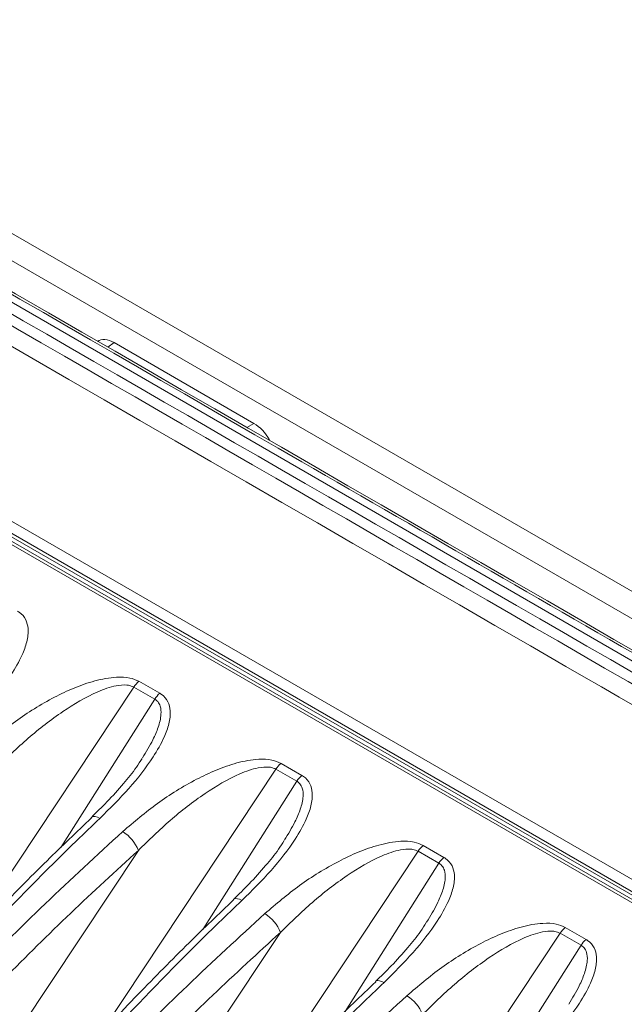
# Model space of a CAD drawing. Units: inches. Extents: x 0.4 to 16.9, y 0.1 to 10.8.
# Drawn here: x 13.4 to 13.7, y 4.7 to 5.2 of the extents above; entities that cross this region are included whole.
import ezdxf

# ---------------------------------------------------------------- set-up
doc = ezdxf.new("R2010")
doc.units = ezdxf.units.IN
doc.header["$MEASUREMENT"] = 0

msp = doc.modelspace()

# ---------------------------------------------------------------- linework, layer by layer
at = {"color": 7, "linetype": 'Continuous', "lineweight": 15}
for p, q in [((12.04682235616026, 5.883955389251946), (14.17690497764819, 4.654284866140003)), ((12.03577381270422, 5.877577200878331), (14.16585643419215, 4.647906677766388)), ((12.1480025534004, 5.793295190213131), (14.01972449843167, 4.712773110905724)), ((13.94629083228998, 4.647434934596337), (12.07674449444178, 5.726701062610631)), ((12.07892225838497, 5.731075671065285), (13.94846859623316, 4.651809543050992)), ((12.07133485462092, 5.724616599219797), (13.9406519286548, 4.645482822388338)), ((13.94530381555677, 4.644296303279146), (12.0760254384451, 5.723407740852924)), ((12.07687847531841, 5.724920242244129), (13.94615685280936, 4.6458088044514)), ((13.46595307418791, 5.0412836939421), (13.46302120233431, 5.039216699122726)), ((13.46595307418791, 5.0412836939421), (13.53117230154332, 5.003633435398108)), ((13.52791612797084, 5.001753655976053), (13.53117230154332, 5.003633435398108)), ((13.47754314991065, 4.883335147482562), (13.48725158029725, 4.877730589916742)), ((13.47519030308206, 4.880614400783332), (13.39229443054396, 4.755807191545935)), ((13.48489873346866, 4.875009843217513), (13.47519030308206, 4.880614400783332)), ((13.44113905458325, 4.805887253343041), (13.48489873346866, 4.875009843217513)), ((13.54383441064689, 4.845066017240873), (13.55354284103349, 4.839461459675053)), ((13.5414815638183, 4.842345270541642), (13.45858569270159, 4.717538063444272)), ((13.5511899942049, 4.836740712975822), (13.5414815638183, 4.842345270541642)), ((13.50743036012534, 4.767618193876467), (13.5511899942049, 4.836740712975822)), ((13.45533258586007, 4.819866656181074), (13.45526980188937, 4.819800112982761)), ((13.42220893882078, 4.721565377436037), (13.4772673428891, 4.804460768321446)), ((13.60777282455454, 4.804076140299953), (13.52487695496679, 4.679268935504568)), ((13.61748125494113, 4.798471582734133), (13.60777282455454, 4.804076140299953)), ((13.61012567138313, 4.806796886999184), (13.61983410176973, 4.801192329433363)), ((13.57372166956519, 4.729349140566784), (13.61748125494113, 4.798471582734133)), ((13.52162384670994, 4.78159752605149), (13.52156107386213, 4.781530995535243)), ((13.67641693211937, 4.768527756757494), (13.68612536250597, 4.762923199191673)), ((13.48850019955701, 4.683296247194348), (13.54355860362534, 4.766191638079758)), ((13.67406408529078, 4.765807010058263), (13.59116821732647, 4.640999807707122)), ((13.68377251567737, 4.760202452492443), (13.67406408529078, 4.765807010058263)), ((13.64001298260941, 4.691080092950544), (13.68377251567737, 4.760202452492443)), ((13.58791510733261, 4.743328395697754), (13.58785234681327, 4.74326187920134))]:
    msp.add_line(p, q, dxfattribs=at)
at = {"color": 7, "linetype": 'Continuous', "lineweight": 15, "flags": 128}
for points in [[(13.45929427514068, 4.81939369434085), (13.45819085995664, 4.81991902555654), (13.45719279442464, 4.820218205569812), (13.45633818922276, 4.820279810328028), (13.45565967706166, 4.820101487481538), (13.45533258586007, 4.819866656181074)], [(13.52558553587692, 4.781124564099162), (13.52448212069288, 4.781649895314851), (13.52348405516088, 4.781949075328123), (13.522629449959, 4.78201068008634), (13.5219509377979, 4.78183235723985), (13.52162384670994, 4.78159752605149)], [(13.59187679661316, 4.742855433857472), (13.59077338142912, 4.743380765073162), (13.58977531589712, 4.743679945086434), (13.58892071069524, 4.743741549844651), (13.58824219853414, 4.743563226998161), (13.58791510733261, 4.743328395697754)]]:
    msp.add_lwpolyline(points, dxfattribs=at)
at = {"color": 7, "linetype": 'Continuous', "lineweight": 15}
for centre, radius, start, end in [((13.48577659875008, 4.873837306541454), 0.01256975188036944, 130.9212265784053, 147.3735966462642), ((13.49548502913657, 4.868232748975736), 0.01256975188022023, 130.921226578331, 147.3735966463779), ((13.55206785948623, 4.835568176299839), 0.01256975188025606, 130.9212265783283, 147.3735966463401), ((13.56177628987283, 4.829963618734027), 0.01256975188025234, 130.9212265783644, 147.3735966463751), ((13.46035382608707, 4.797808098990668), 0.01817484689996544, 21.47142520432371, 58.06439616539705), ((13.61835912022254, 4.797299046058098), 0.01256975188034268, 130.9212265784253, 147.3735966463169), ((13.62806755060905, 4.791694488492345), 0.01256975188023234, 130.9212265783148, 147.3735966463544), ((13.52664508682329, 4.759538968748966), 0.01817484689998783, 21.47142520434025, 58.06439616536847), ((13.68465038095887, 4.75902991581634), 0.01256975188045436, 130.9212265785332, 147.3735966462727), ((13.69435881134534, 4.753425358250611), 0.01256975188029897, 130.9212265783623, 147.3735966463139), ((13.59293634755956, 4.721269838507297), 0.01817484689995377, 21.47142520431311, 58.06439616541373)]:
    msp.add_arc(centre, radius, start, end, dxfattribs=at)
for centre, major_axis, ratio, start_param, end_param in [((13.4659817079541, 5.029195391554178), (-0.007401540277301776, 0.01282122166688016), 0.5758022269177139, 5.499237492628065, 6.335406460029997), ((13.53114366777714, 4.991578192852926), (-0.007381284900040086, 0.01278615732621624), 0.5789651952578282, 4.718910652216938, 5.496499327328982)]:
    msp.add_ellipse(centre, major_axis=major_axis, ratio=ratio, start_param=start_param, end_param=end_param, dxfattribs=at)
for points, knots in [([(14.0230742074528, 4.714639338470979), (14.02123278354345, 4.715702369866582), (14.01202566399676, 4.721017526844594), (13.97335576190062, 4.743341186152246), (13.81867615351606, 4.832635823382857), (13.20397595805234, 5.187494692840642), (12.61873854513805, 5.525345059968793), (12.15135226242153, 5.795161417778385)], [0, 0, 0, 0, 0.00295143824256808, 0.01475719121284194, 0.06198020309393725, 0.2508722506183184, 1, 1, 1, 1]), ([(14.02497896780973, 4.714805386402713), (13.6939929382757, 4.905879554124693), (13.18846429314991, 5.197715029063069), (12.59566434022823, 5.53993115760964), (12.3027430547519, 5.70903101632343), (12.18436438486732, 5.777369567820823), (12.15325702277863, 5.79532746571002)], [0, 0, 0, 0, 0.5305051272375837, 0.8102624107194445, 0.9501410524603751, 1, 1, 1, 1]), ([(12.14085858867998, 5.78658245904167), (12.14270001258932, 5.785519427646068), (12.15190713213602, 5.780204270668055), (12.19057703423216, 5.757880611360399), (12.34525664261672, 5.6685859741298), (12.95991309484545, 5.313752357104041), (13.54510676452473, 4.975927242407947), (14.01244930400626, 4.706136137030411)], [0, 0, 0, 0, 0.002951645187584129, 0.01475822593792054, 0.06198454893926605, 0.250889840944648, 1, 1, 1, 1]), ([(12.14342552539957, 5.79056067148696), (12.14526694930891, 5.789497640091358), (12.15447406885561, 5.784182483113346), (12.19314397095175, 5.761858823805693), (12.34782357933631, 5.672564186575083), (12.96252377480003, 5.317705317117296), (13.54776118771431, 4.979854949989146), (14.01514747043084, 4.710038592179555)], [0, 0, 0, 0, 0.002951438242568493, 0.01475719121284236, 0.06198020309393768, 0.2508722506183189, 1, 1, 1, 1]), ([(14.0081562415659, 4.698936098110572), (14.00263314073833, 4.702124516350938), (13.97501763660047, 4.71806660755277), (13.85903251922148, 4.785023390600466), (13.3950920497055, 5.052850522791238), (12.86819190567231, 5.357023501437702), (12.36031345127588, 5.650215492393761), (12.205913449844, 5.739348715966373), (12.13656552623962, 5.77938242012183)], [0, 0, 0, 0, 0.008853058709379783, 0.04426529354689886, 0.1859142328969749, 0.7525099902972787, 0.8888412038436085, 1, 1, 1, 1]), ([(11.76743581920699, 4.98831630651707), (11.79707300989498, 4.963430971939009), (11.85634731382176, 4.91366036781432), (11.94615577902438, 4.841064583488602), (12.03678703738196, 4.770085933942032), (12.12843865983081, 4.700899969574255), (12.22114361607666, 4.633577780473163), (12.31499741162621, 4.568160087457814), (12.40998480581132, 4.504750177377628), (12.50993386761344, 4.440954424009085), (12.61496709064124, 4.377148857089241), (12.72528953616083, 4.313638311751235), (12.83700781761482, 4.252807948370878), (12.95016450801976, 4.194611395661013), (13.06461677839604, 4.139100207723324), (13.18031319224782, 4.08622594701943), (13.29705023931281, 4.035983633377541), (13.41439729128357, 3.988484559739277), (13.53210708396869, 3.943439751411169), (13.61072486940559, 3.915489587042478), (13.65003891352043, 3.901512673435698)], [0, 0, 0, 0, 0.05183501980250798, 0.1036699041475071, 0.1555689157004539, 0.2074677822720652, 0.2594666285704149, 0.3114653566642837, 0.3635381361348837, 0.4156108464034227, 0.4738882100064183, 0.5321655588998716, 0.590561597015458, 0.6489577040278778, 0.7075232595306664, 0.7660889826334655, 0.8247475959349633, 0.8834444280046887, 0.9417145767488861, 1, 1, 1, 1]), ([(11.77185523658941, 4.990867581866516), (11.8014924272774, 4.965982247288453), (11.86076673120418, 4.916211643163759), (11.9505751964068, 4.84361585883807), (12.04120645476436, 4.772637209291396), (12.13285807721327, 4.703451244924008), (12.22556303345889, 4.63612905582146), (12.31941682900933, 4.570711362811556), (12.41440422319108, 4.507301452711016), (12.51435328500627, 4.443505699421475), (12.61938650797959, 4.37970013217241), (12.7297089537072, 4.316189588091581), (12.84142723438413, 4.255359220014844), (12.95458392769294, 4.197162684855271), (13.06903618720163, 4.141651431236555), (13.1847326416578, 4.088777415935791), (13.3014695369235, 4.038534184855564), (13.41881715458618, 3.991038530122784), (13.53510079808551, 3.946526164117652), (13.61228752597498, 3.919078777118319), (13.65017098930424, 3.905607522314485)], [0, 0, 0, 0, 0.05194515601761368, 0.1038901762899058, 0.1558994600241297, 0.2079085984689698, 0.2600179290720036, 0.3121271412194019, 0.3643105620838469, 0.416493913599194, 0.4748951017570567, 0.533296275174123, 0.5918163899976903, 0.6503365738644792, 0.7090265662565218, 0.7677167266046822, 0.8264999745195549, 0.885321522407804, 0.9437154803771312, 0.9999999999999999, 0.9999999999999999, 0.9999999999999999, 0.9999999999999999]), ([(13.64603925732297, 3.885386024215348), (13.6066621677258, 3.899471262277765), (13.52789824341198, 3.927645224244981), (13.41023211614595, 3.972890369373611), (13.29315090536139, 4.020462231474689), (13.17677434989442, 4.070671079444073), (13.06127634923019, 4.123532291647386), (12.94666877919424, 4.179153499303058), (12.83314017225963, 4.237543935167762), (12.72070662668504, 4.298745269238955), (12.60951412383163, 4.362720730784328), (12.50389605639507, 4.426844499791035), (12.40375898423021, 4.490699618438523), (12.30890229394482, 4.553926352116605), (12.2150778756186, 4.619192319989477), (12.12218357442548, 4.686489080731644), (12.03021859210385, 4.755721895565509), (11.9390781274589, 4.826887398736052), (11.84868681265876, 4.899724460709392), (11.78897632313631, 4.949695281944096), (11.75912103957907, 4.974680725029258)], [0, 0, 0, 0, 0.05825340334886693, 0.1165212233644155, 0.1748198324808545, 0.2331182153156782, 0.2915212664108288, 0.3499241495362773, 0.4084872630678276, 0.4670503054063499, 0.5257063223785947, 0.5844060747883244, 0.636229968902137, 0.6880539315240353, 0.7399532255976449, 0.7918526376429231, 0.8438560180273037, 0.8958595443316796, 0.9479297045020997, 1, 1, 1, 1]), ([(13.64161983994055, 3.882834748865902), (13.60224275034338, 3.896919986928319), (13.52347882602956, 3.925093948895535), (13.40581269876354, 3.970339094024166), (13.28873148797898, 4.017910956125243), (13.17235493251201, 4.068119804094628), (13.05685693184778, 4.12098101629794), (12.94224936181183, 4.176602223953612), (12.82872075487722, 4.234992659818317), (12.71628720930262, 4.296193993889509), (12.60509470644921, 4.360169455434882), (12.49947663901266, 4.424293224441588), (12.39933956684779, 4.488148343089077), (12.3044828765624, 4.551375076767159), (12.21065845823619, 4.616641044640031), (12.11776415704307, 4.683937805382199), (12.02579917472143, 4.753170620216063), (11.93465871007649, 4.824336123386606), (11.84426739527634, 4.897173185359947), (11.78455690575389, 4.947144006594649), (11.75470162219665, 4.972129449679813)], [0, 0, 0, 0, 0.05825340334886693, 0.1165212233644155, 0.1748198324808545, 0.2331182153156782, 0.2915212664108288, 0.3499241495362773, 0.4084872630678276, 0.4670503054063499, 0.5257063223785947, 0.5844060747883244, 0.636229968902137, 0.6880539315240353, 0.7399532255976449, 0.7918526376429231, 0.8438560180273037, 0.8958595443316796, 0.9479297045020997, 1, 1, 1, 1]), ([(13.42096031956101, 4.915999720158431), (13.42120786644817, 4.915848351878443), (13.42289132913125, 4.914818959613875), (13.42504782763311, 4.912177771603116), (13.42614584166589, 4.907388157527967), (13.42545163895961, 4.901763145539669), (13.42276141300321, 4.894485819941672), (13.41697339677956, 4.884338959212163), (13.40699503034945, 4.871564864186191), (13.39769934064655, 4.862328950869561), (13.39300301440444, 4.857662824582541)], [0, 0, 0, 0, 0.0123441900482287, 0.08394766558084732, 0.1549347134448708, 0.253258439810918, 0.3521217888787844, 0.5039314935397006, 0.7493785163629438, 1, 1, 1, 1]), ([(13.40367643754822, 4.851501188555751), (13.4089597491339, 4.855996213677528), (13.4195139654222, 4.864975708183426), (13.43455523800595, 4.874287489567958), (13.44720409098101, 4.880321697828619), (13.45691110774877, 4.883754881174423), (13.46584149483215, 4.885469014391237), (13.47313473968453, 4.885254864052142), (13.47618529024046, 4.883926450372795), (13.47754314991065, 4.883335147482562)], [0, 0, 0, 0, 0.2563523434840578, 0.5121026907584324, 0.6300295829536274, 0.7476408611258427, 0.8666794377965643, 0.9406564122426968, 1, 1, 1, 1]), ([(13.47519030308206, 4.880614400783332), (13.47437233078641, 4.88096386360901), (13.4733526021957, 4.881399522905327), (13.47058017602857, 4.881732017914318), (13.46564905676984, 4.881258416003728), (13.45517008148376, 4.877477239061782), (13.44123459596902, 4.869118399601978), (13.42550632091656, 4.856931467976462), (13.41584255368894, 4.847486292070609), (13.41097608215286, 4.842729898563139)], [0, 0, 0, 0, 0.03942434555877273, 0.04914852562794957, 0.1143499935574922, 0.2277866956153938, 0.4653704702448037, 0.7307717241503854, 1, 1, 1, 1]), ([(13.48725158029725, 4.877730589916742), (13.48749912722054, 4.877579221621773), (13.48918259014935, 4.876549829255323), (13.49133907985206, 4.873908644892694), (13.49243713750442, 4.869119012732874), (13.49174271166551, 4.863494093255317), (13.48905353061006, 4.856216334441601), (13.48323057025463, 4.846024331766781), (13.47328531534253, 4.833232225041189), (13.46396110645614, 4.824009654805591), (13.45929427514068, 4.81939369434085)], [0, 0, 0, 0, 0.01234364274048792, 0.08394394357009245, 0.1549278440618232, 0.2532472110217417, 0.3521061767580792, 0.5039091505903164, 0.7517030839238408, 1, 1, 1, 1]), ([(13.47919094417165, 4.847599241837637), (13.48090880832257, 4.85041035979639), (13.48378454419474, 4.855116222451806), (13.48668934730386, 4.86195040030332), (13.48803108787041, 4.867266666274288), (13.48780093094739, 4.871359677130638), (13.48666408549702, 4.873560195066744), (13.48561320675594, 4.874559356210828), (13.48508117671205, 4.874894809790695), (13.48489873346866, 4.875009843217511)], [0, 0, 0, 0, 0.3016690040894208, 0.504999406453306, 0.7130677336011757, 0.8496827209743938, 0.9373274375753788, 0.978508383705701, 1, 1, 1, 1]), ([(13.47902906968707, 4.847370751101198), (13.47816975404705, 4.845990172228902), (13.47571370561519, 4.842044278058662), (13.47013984537521, 4.835267664551054), (13.46313037784964, 4.827441657382366), (13.45781285312287, 4.822262025640852), (13.45534035105589, 4.819853640001832)], [0, 0, 0, 0, 0.1465392296176102, 0.4188303207174267, 0.7297721576999033, 1, 1, 1, 1]), ([(13.46996769828445, 4.81323205831406), (13.47525100987014, 4.817727083435837), (13.48580522615844, 4.826706577941735), (13.50084649874219, 4.83601835932627), (13.51349535171725, 4.84205256758693), (13.52320236848501, 4.845485750932733), (13.53213275556839, 4.847199884149546), (13.53942600042077, 4.846985733810453), (13.5424765509767, 4.845657320131106), (13.54383441064689, 4.845066017240873)], [0, 0, 0, 0, 0.2563523434840699, 0.5121026907584566, 0.6300295829536445, 0.7476408611258537, 0.8666794377965691, 0.940656412242697, 1, 1, 1, 1]), ([(13.5414815638183, 4.842345270541642), (13.54066359152264, 4.842694733367321), (13.53964386293194, 4.843130392663638), (13.53687143676481, 4.843462887672629), (13.53194031750608, 4.842989285762039), (13.52146134222, 4.839208108820093), (13.50752585670526, 4.830849269360289), (13.49179758165279, 4.818662337734771), (13.48213381442518, 4.809217161828918), (13.4772673428891, 4.804460768321446)], [0, 0, 0, 0, 0.03942434555876834, 0.04914852562794784, 0.1143499935574871, 0.2277866956153819, 0.465370470244775, 0.7307717241503712, 1, 1, 1, 1]), ([(13.55354284103349, 4.839461459675053), (13.55379038795678, 4.839310091380082), (13.55547385088559, 4.838280699013635), (13.55763034058829, 4.835639514651006), (13.55872839824066, 4.830849882491184), (13.55803397240175, 4.825224963013628), (13.5553447913463, 4.817947204199911), (13.54952183099087, 4.807755201525094), (13.53957657607876, 4.7949630947995), (13.53025236719238, 4.785740524563901), (13.52558553587692, 4.781124564099161)], [0, 0, 0, 0, 0.01234364274047724, 0.08394394357008253, 0.1549278440618135, 0.2532472110217359, 0.3521061767580788, 0.5039091505903206, 0.7517030839238439, 1, 1, 1, 1]), ([(13.54548220490789, 4.809330111595946), (13.54720006905881, 4.812141229554701), (13.55007580493098, 4.816847092210118), (13.5529806080401, 4.82368127006163), (13.55432234860665, 4.828997536032597), (13.55409219168363, 4.83309054688895), (13.55295534623325, 4.835291064825054), (13.55190446749218, 4.836290225969139), (13.55137243744829, 4.836625679549005), (13.5511899942049, 4.836740712975822)], [0, 0, 0, 0, 0.301669004089446, 0.5049994064533279, 0.7130677336011968, 0.8496827209744084, 0.9373274375753852, 0.9785083837057159, 0.9999999999999999, 0.9999999999999999, 0.9999999999999999, 0.9999999999999999]), ([(13.45541919687955, 4.819653947061813), (13.44848948153759, 4.813034879212949), (13.4334927707792, 4.798710445795264), (13.41027996978024, 4.775184532425877), (13.38605181395454, 4.749395647108726), (13.36108066577598, 4.721383717430637), (13.34429696060214, 4.702075379106796), (13.33549851710341, 4.691602457338299), (13.33537047436902, 4.691450046114593)], [0, 0, 0, 0, 0.1677827292884689, 0.3631013594675786, 0.5702316444994531, 0.7715783731760085, 0.99667580638578, 1, 1, 1, 1]), ([(13.45929427514068, 4.81939369434085), (13.45569560986586, 4.815948644353075), (13.43769495587775, 4.798716379592102), (13.40844464538346, 4.768965066247523), (13.37201294762796, 4.729191663856459), (13.35004440643488, 4.70346623094906), (13.33904811960907, 4.690589443342573)], [0, 0, 0, 0, 0.08698565166563688, 0.4351053787977809, 0.7172437065120768, 1, 1, 1, 1]), ([(13.34548251716901, 4.686876228788291), (13.34897213624719, 4.690789073227925), (13.36642492065354, 4.710358553131247), (13.3956848580729, 4.741759903544914), (13.43375811192308, 4.780016591920998), (13.45788658239521, 4.802149912972633), (13.46996769828445, 4.813232058314059)], [0, 0, 0, 0, 0.08698477673938032, 0.4350407654989921, 0.7171251284832028, 1, 1, 1, 1]), ([(13.54532032990266, 4.809101620294735), (13.54446101709724, 4.80772104549928), (13.54200497234476, 4.803775155876342), (13.53643111729471, 4.796998547330106), (13.52942164723939, 4.789172536268644), (13.5241041188775, 4.78399290016089), (13.52163161216832, 4.781584509616276)], [0, 0, 0, 0, 0.1465387994695136, 0.4188298454295908, 0.729771614074686, 1, 1, 1, 1]), ([(13.53625895902069, 4.774962928072371), (13.54154227060638, 4.779457953194148), (13.55209648689467, 4.788437447700044), (13.56713775947843, 4.797749229084578), (13.57978661245349, 4.803783437345238), (13.58949362922125, 4.807216620691043), (13.59842401630462, 4.808930753907858), (13.60571726115701, 4.808716603568764), (13.60876781171294, 4.807388189889416), (13.61012567138313, 4.806796886999182)], [0, 0, 0, 0, 0.256352343484047, 0.5121026907584121, 0.6300295829536123, 0.7476408611258355, 0.8666794377965604, 0.9406564122426969, 1, 1, 1, 1]), ([(13.4772673428891, 4.804460768321446), (13.46671651083099, 4.794808990795347), (13.4455918176599, 4.775484369033631), (13.41448176635343, 4.744628862876993), (13.38378305951709, 4.712538477159202), (13.36373307996371, 4.690222905285781), (13.35369980344072, 4.679055896223327)], [0, 0, 0, 0, 0.2487323010172232, 0.4980075042220521, 0.7487962763655253, 1, 1, 1, 1]), ([(13.60777282455454, 4.804076140299953), (13.60695485225888, 4.80442560312563), (13.60593512366818, 4.804861262421948), (13.60316269750104, 4.80519375743094), (13.59823157824232, 4.804720155520349), (13.58775260295624, 4.800938978578404), (13.5738171174415, 4.792580139118598), (13.55808884238903, 4.780393207493082), (13.54842507516142, 4.770948031587228), (13.54355860362534, 4.766191638079758)], [0, 0, 0, 0, 0.03942434555877105, 0.04914852562794982, 0.1143499935574943, 0.2277866956154023, 0.465370470244821, 0.7307717241503948, 1, 1, 1, 1]), ([(13.61983410176973, 4.801192329433363), (13.62008164869302, 4.801040961138393), (13.62176511162183, 4.800011568771945), (13.62392160132453, 4.797370384409315), (13.62501965897689, 4.792580752249495), (13.62432523313799, 4.786955832771939), (13.62163605208254, 4.779678073958224), (13.61581309172711, 4.769486071283404), (13.605867836815, 4.756693964557812), (13.59654362792862, 4.747471394322213), (13.59187679661316, 4.742855433857473)], [0, 0, 0, 0, 0.0123436427404834, 0.0839439435700941, 0.1549278440618336, 0.2532472110217464, 0.3521061767580791, 0.5039091505903204, 0.7517030839238426, 1, 1, 1, 1]), ([(13.61177346564413, 4.771060981354259), (13.61349132979505, 4.773872099313013), (13.61636706566722, 4.778577961968429), (13.61927186877634, 4.785412139819941), (13.62061360934289, 4.790728405790908), (13.62038345241986, 4.794821416647259), (13.61924660696949, 4.797021934583364), (13.61819572822842, 4.798021095727449), (13.61766369818453, 4.798356549307316), (13.61748125494114, 4.798471582734133)], [0, 0, 0, 0, 0.3016690040894459, 0.5049994064533115, 0.7130677336011672, 0.8496827209743963, 0.9373274375753837, 0.9785083837057144, 1, 1, 1, 1]), ([(13.52171044767997, 4.781384849895284), (13.51478054849063, 4.774765600876993), (13.49978372697926, 4.760441049631102), (13.47657089514282, 4.736915073587467), (13.45234290712405, 4.711126330612681), (13.42737192471227, 4.683114520816678), (13.41059087112449, 4.663809291627931), (13.4017950386513, 4.653339505362709), (13.40166955985535, 4.653190146427281)], [0, 0, 0, 0, 0.1677985321559676, 0.3631286066154727, 0.5702710817600377, 0.7716309948641366, 0.996742153982182, 1, 1, 1, 1]), ([(13.52558553587692, 4.781124564099162), (13.52198687060386, 4.777679514124348), (13.50398621662449, 4.760447249428203), (13.47473727641588, 4.730697328548554), (13.43830822644651, 4.69092696957869), (13.4163422202745, 4.665204764650007), (13.40534720477366, 4.652329595641496)], [0, 0, 0, 0, 0.08699151574342348, 0.4351347111271706, 0.7172584511536507, 1, 1, 1, 1]), ([(13.41178194958573, 4.648616301282626), (13.41527158423271, 4.652529118778877), (13.432724446972, 4.672098464453799), (13.46198315138223, 4.703498052906025), (13.50005371677923, 4.74175152846971), (13.52417929506173, 4.763882141921813), (13.53625895902069, 4.774962928072371)], [0, 0, 0, 0, 0.08699069195198936, 0.4350703611757624, 0.7171400362908228, 1, 1, 1, 1]), ([(13.61161159115928, 4.770832490617533), (13.6107522755207, 4.769451911747299), (13.6082962270907, 4.76550601757936), (13.60272236685334, 4.758729404074262), (13.5957128993265, 4.750903396903603), (13.59039537459789, 4.745723765159883), (13.58792287252856, 4.743315379518382)], [0, 0, 0, 0, 0.1465392293999947, 0.4188303204769989, 0.7297721574249587, 1, 1, 1, 1]), ([(13.60255021975693, 4.73669379783068), (13.60783353134261, 4.741188822952458), (13.61838774763091, 4.750168317458356), (13.63342902021467, 4.75948009884289), (13.64607787318973, 4.765514307103552), (13.65578488995749, 4.768947490449354), (13.66471527704086, 4.770661623666167), (13.67200852189325, 4.770447473327075), (13.67505907244917, 4.769119059647727), (13.67641693211937, 4.768527756757493)], [0, 0, 0, 0, 0.2563523434840665, 0.51210269075845, 0.6300295829536419, 0.7476408611258545, 0.8666794377965733, 0.9406564122426968, 1, 1, 1, 1]), ([(13.67406408529078, 4.765807010058263), (13.67324611299512, 4.766156472883941), (13.67222638440442, 4.766592132180259), (13.66945395823728, 4.766924627189248), (13.66452283897856, 4.766451025278661), (13.65404386369248, 4.762669848336713), (13.64010837817774, 4.754311008876908), (13.62438010312527, 4.742124077251393), (13.61471633589766, 4.732678901345538), (13.60984986436158, 4.727922507838067)], [0, 0, 0, 0, 0.03942434555877279, 0.04914852562794911, 0.114349993557482, 0.2277866956153812, 0.4653704702447835, 0.7307717241503744, 1, 1, 1, 1]), ([(13.54355860362534, 4.766191638079758), (13.53300848141343, 4.756540521567216), (13.51188521261304, 4.73721722613768), (13.48077721741656, 4.706363964337857), (13.45008051162824, 4.674275974081461), (13.43003182141899, 4.651962083555151), (13.41999919071242, 4.640795916541701)], [0, 0, 0, 0, 0.2487324495359983, 0.4980077278157244, 0.7487964035647905, 1, 1, 1, 1]), ([(13.68612536250597, 4.762923199191674), (13.68637290942926, 4.762771830896703), (13.68805637235807, 4.761742438530257), (13.69021286206077, 4.759101254167624), (13.69131091971313, 4.754311622007806), (13.69061649387423, 4.748686702530249), (13.68792731281878, 4.741408943716532), (13.68210435246334, 4.731216941041715), (13.67215909755124, 4.718424834316121), (13.66283488866486, 4.709202264080522), (13.65816805734939, 4.704586303615781)], [0, 0, 0, 0, 0.01234364274048161, 0.08394394357008894, 0.1549278440618236, 0.2532472110217345, 0.3521061767580648, 0.5039091505903, 0.7517030839238328, 1, 1, 1, 1]), ([(13.67806472638037, 4.732791851112567), (13.67978259053129, 4.735602969071322), (13.68265832640346, 4.740308831726737), (13.68556312951258, 4.747143009578251), (13.68690487007913, 4.752459275549218), (13.6866747131561, 4.75655228640557), (13.68553786770573, 4.758752804341675), (13.68448698896466, 4.759751965485759), (13.68395495892076, 4.760087419065628), (13.68377251567737, 4.760202452492444)], [0, 0, 0, 0, 0.3016690040894558, 0.5049994064533184, 0.7130677336011674, 0.8496827209743975, 0.9373274375753899, 0.978508383705704, 1, 1, 1, 1]), ([(13.58800169761537, 4.743115755608146), (13.5810715985681, 4.736496309642201), (13.56607465665833, 4.722171630305146), (13.5428617912995, 4.698645586124313), (13.51863398569342, 4.672856997887483), (13.49366318344776, 4.644845318335884), (13.47688501239148, 4.625543469126253), (13.46809201837352, 4.615077091486619), (13.46796932689837, 4.614931050751294)], [0, 0, 0, 0, 0.1678157138492133, 0.3631582312139747, 0.5703139601757107, 0.7716882082351759, 0.9968142920979715, 1, 1, 1, 1]), ([(13.59187679661316, 4.742855433857472), (13.588278131342, 4.739410383896747), (13.57027747737216, 4.722178119271072), (13.54103002680612, 4.692429712145707), (13.50460385526121, 4.652662661669221), (13.48264060493923, 4.626943965853874), (13.47164697150931, 4.614070556411072)], [0, 0, 0, 0, 0.08699789149807147, 0.4351666028827447, 0.7172744823351584, 0.9999999999999999, 0.9999999999999999, 0.9999999999999999, 0.9999999999999999]), ([(13.47808208252892, 4.610357162576457), (13.48157173408002, 4.614269950817546), (13.49902468187068, 4.633839150747032), (13.52828204756403, 4.665236826208192), (13.56634969402251, 4.70348681360858), (13.59047213218989, 4.725614487374958), (13.60255021975693, 4.73669379783068)], [0, 0, 0, 0, 0.0869971151348345, 0.4351024983882798, 0.7171562242784318, 1, 1, 1, 1])]:
    msp.add_open_spline(points, degree=3, knots=knots, dxfattribs=at)

doc.saveas('drawing.dxf')
